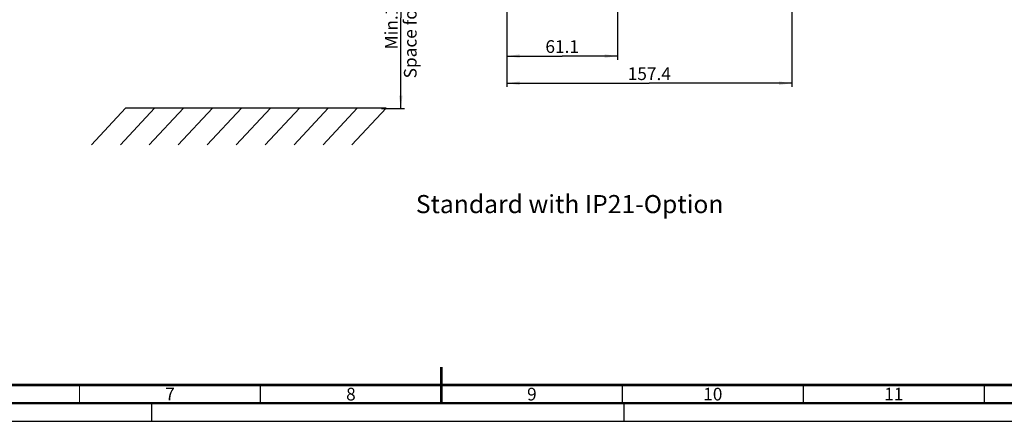
# Model space of a CAD drawing. Units: millimetres. Extents: x 0 to 841, y 0 to 594.
# Drawn here: x 304 to 576, y 0 to 111 of the extents above; entities that cross this region are included whole.
import ezdxf

# ---------------------------------------------------------------- set-up
doc = ezdxf.new("R2010")
doc.units = ezdxf.units.MM
doc.header["$LTSCALE"] = 46.255
doc.linetypes.add('DASHED', pattern=[0.2, 0.1, -0.1])
doc.layers.get('0').update_dxf_attribs({"linetype": 'CONTINUOUS'})
doc.styles.get("Standard").update_dxf_attribs({"font": 'txt', "width": 0.8})
doc.styles.add('TEXTSTYLE_2', font='MyriadPro-light.otf')
doc.dimstyles.new('DIMSTYLE_1', dxfattribs={"dimtxt": 3.5, "dimasz": 3.5, "dimexe": 1, "dimexo": 0, "dimgap": 0.875, "dimtad": 1, "dimlfac": 2, "dimdsep": 46, "dimtxsty": 'STANDARD', "dimblk": '_FILLED', "dimblk1": '_FILLED', "dimblk2": '_FILLED', "dimcen": 0.09, "dimadec": 1, "dimazin": 2, "dimtp": 0.01, "dimtm": 0.01, "dimtfac": 1, "dimtofl": 0, "dimtmove": 0, "dimatfit": 3, "dimldrblk": '_FILLED', "dimfxl": 1, "dimtolj": 1, "dimarcsym": 0})

# ---------------------------------------------------------------- blocks, each defined once
blk = doc.blocks.new('_FILLED')
at = {"color": 0, "linetype": 'BYBLOCK'}
blk.add_solid([(0, 0), (-1, 0.143), (-1, -0.143)], dxfattribs=at)
blk = doc.blocks.new('*D27')
at = {"linetype": 'CONTINUOUS'}
for p, q in [((438.6, 139.07), (438.6, 99.86)), ((469.15, 116.45), (469.15, 99.86)), ((438.6, 100.86), (453.88, 100.86)), ((469.15, 100.86), (453.88, 100.86))]:
    blk.add_line(p, q, dxfattribs=at)
at = {"linetype": 'CONTINUOUS', "xscale": 3.5, "yscale": 3.5, "zscale": 3.5}
for p, rotation in [((438.6, 100.86), 180), ((469.15, 100.86), 360)]:
    blk.add_blockref('_FILLED', p, dxfattribs=dict(at, rotation=rotation))
at = {"linetype": 'CONTINUOUS', "insert": (453.88, 105.24), "char_height": 3.5, "width": 11.2, "attachment_point": 2, "line_spacing_factor": 0.9}
blk.add_mtext('61.1', dxfattribs=at)
blk = doc.blocks.new('*D28')
at = {"linetype": 'CONTINUOUS'}
for p, q in [((438.6, 137.77), (438.6, 92.36)), ((517.3, 114.03), (517.3, 92.36)), ((438.6, 93.36), (477.95, 93.36)), ((517.3, 93.36), (477.95, 93.36))]:
    blk.add_line(p, q, dxfattribs=at)
at = {"linetype": 'CONTINUOUS', "xscale": 3.5, "yscale": 3.5, "zscale": 3.5}
for p, rotation in [((438.6, 93.36), 180), ((517.3, 93.36), 360)]:
    blk.add_blockref('_FILLED', p, dxfattribs=dict(at, rotation=rotation))
at = {"linetype": 'CONTINUOUS', "insert": (477.95, 97.74), "char_height": 3.5, "width": 14, "attachment_point": 2, "line_spacing_factor": 0.9}
blk.add_mtext('157.4', dxfattribs=at)
blk = doc.blocks.new('*D35')
at = {"linetype": 'CONTINUOUS'}
for p, q in [((438.6, 136.39), (408.28, 136.39)), ((409.28, 136.39), (409.28, 111.39)), ((409.28, 86.39), (409.28, 111.39)), ((403.98, 86.39), (410.28, 86.39))]:
    blk.add_line(p, q, dxfattribs=at)
at = {"linetype": 'CONTINUOUS', "xscale": 3.5, "yscale": 3.5, "zscale": 3.5}
for p, rotation in [((409.28, 136.39), 90), ((409.28, 86.39), 270)]:
    blk.add_blockref('_FILLED', p, dxfattribs=dict(at, rotation=rotation))
at = {"linetype": 'CONTINUOUS', "insert": (404.9, 111.39), "char_height": 3.5, "width": 44.8, "attachment_point": 2, "rotation": 90, "line_spacing_factor": 0.9}
blk.add_mtext('Min.100\\PSpace for Air in', dxfattribs=at)

msp = doc.modelspace()

# ---------------------------------------------------------------- linework, layer by layer
at = {"color": 7, "linetype": 'CONTINUOUS'}
for p, q in [((333.2572, 86.4473), (323.7897, 76.3849)), ((341.2568, 86.4468), (331.7897, 76.3849)), ((405.2572, 86.4473), (333.2572, 86.4473)), ((349.2568, 86.4468), (339.7897, 76.3849)), ((357.2568, 86.4468), (347.7897, 76.3849)), ((365.2568, 86.4468), (355.7897, 76.3849)), ((373.2568, 86.4468), (363.7897, 76.3849)), ((381.2568, 86.4468), (371.7897, 76.3849)), ((389.2568, 86.4468), (379.7897, 76.3849)), ((397.2568, 86.4468), (387.7897, 76.3849)), ((405.2572, 86.4473), (395.7897, 76.3849)), ((0, 0), (841, 0))]:
    msp.add_line(p, q, dxfattribs=at)
at = {"color": 7, "linetype": 'DASHED'}
for p, q in [((340.5, 0), (340.5, 5)), ((471, 0), (471, 5))]:
    msp.add_line(p, q, dxfattribs=at)
at = {"color": 7, "linetype": 'CONTINUOUS'}
for points, const_width in [([(420.5, 5), (420.5, 15)], 0.7), ([(20, 10), (831, 10)], 0.7), ([(320.5, 5), (320.5, 10)], 0.35), ([(370.5, 5), (370.5, 10)], 0.35), ([(470.5, 5), (470.5, 10)], 0.35), ([(520.5, 5), (520.5, 10)], 0.35), ([(570.5, 5), (570.5, 10)], 0.35), ([(15, 5), (836, 5)], 0.7)]:
    msp.add_lwpolyline(points, dxfattribs=dict(at, const_width=const_width))

# ---------------------------------------------------------------- texts
at = {"linetype": 'CONTINUOUS', "insert": (413.4494, 62.4846), "char_height": 5, "width": 100, "attachment_point": 1, "line_spacing_factor": 0.9}
msp.add_mtext('Standard with IP21-Option', dxfattribs=at)
at = {"linetype": 'CONTINUOUS', "char_height": 3.5, "attachment_point": 2, "line_spacing_factor": 0.9, "style": 'TEXTSTYLE_2'}
for s, insert, width in [('7', (345.5, 9.25), 2.531621), ('8', (395.5, 9.25), 2.531621), ('9', (445.5, 9.25), 2.531621), ('10', (495.5, 9.25), 5.063241), ('11', (545.5, 9.25), 5.063241)]:
    msp.add_mtext(s, dxfattribs=dict(at, insert=insert, width=width))

# ---------------------------------------------------------------- dimensions: what is measured, and where the dimension line sits
at = {"linetype": 'CONTINUOUS'}
for base, p1, p2, picture, middle in [((438.6009, 100.8627), (469.1509, 116.4466), (438.6009, 139.0695), '*D27', (453.5259, 100.8627)), ((438.6009, 93.3605), (517.3009, 114.0262), (438.6009, 137.7712), '*D28', (478.3884, 93.3605))]:
    dim = msp.add_linear_dim(base=base, p1=p1, p2=p2, angle=180, dimstyle='DIMSTYLE_1', dxfattribs=at)
    dim.commit()
    dim.dimension.update_dxf_attribs({"geometry": picture, "text_midpoint": middle, "dimtype": 160})
dim = msp.add_linear_dim(base=(409.2763, 136.3922), p1=(403.9831, 86.3922), p2=(438.6009, 136.3922), angle=90, text='Min.<>\\PSpace for Air in', dimstyle='DIMSTYLE_1', dxfattribs=at)
dim.commit()
dim.dimension.update_dxf_attribs({"geometry": '*D35', "text_midpoint": (409.2763, 111.3922), "dimtype": 160})

doc.saveas('drawing.dxf')
